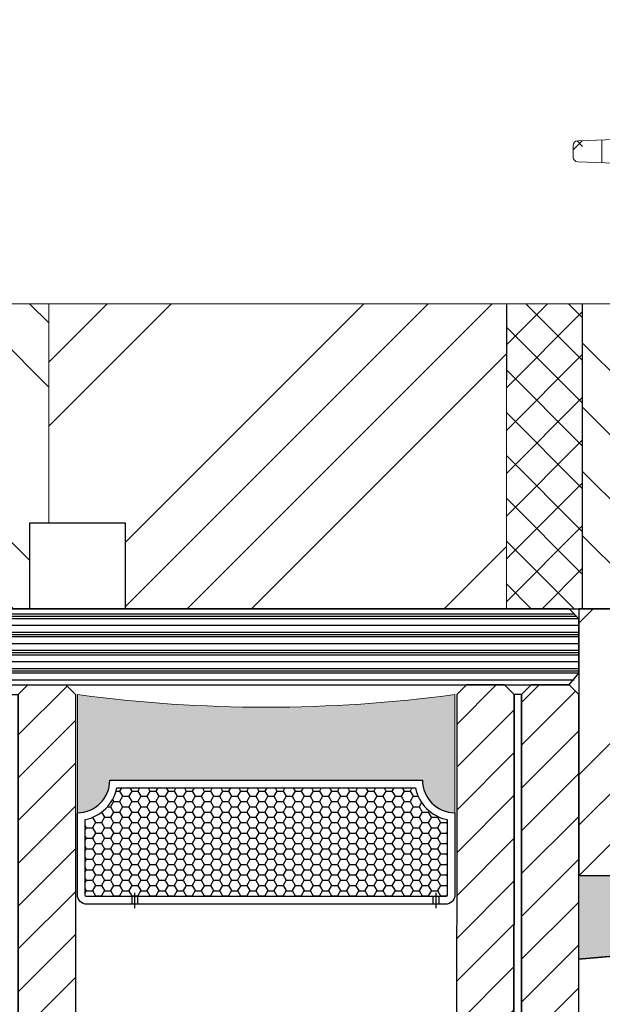
# Model space of a CAD drawing. Units: millimetres. Extents: x -2641 to 54268, y 8799 to 33667.
# Drawn here: x -2553 to -2523, y 9834 to 9886 of the extents above; entities that cross this region are included whole.
import ezdxf

# ---------------------------------------------------------------- set-up
doc = ezdxf.new("R2010")
doc.units = ezdxf.units.MM
for name, color, linetype, lineweight in [('0 kreskowanie', 8, 'Continuous', 9), ('05', 7, 'Continuous', 25), ('05 section lines', 8, 'Continuous', 20), ('8', 8, 'Continuous', 25), ('BUTYL', 253, 'Continuous', 18), ('Hatching', 40, 'Continuous', 25), ('PODKŁADKA DYSTANSOWA', 8, 'Continuous', 25), ('W_USZCZELKI_WYP', 32, 'Continuous', 25)]:
    doc.layers.add(name, color=color, linetype=linetype, lineweight=lineweight)
for name, color, linetype in [('1', 7, 'Continuous'), ('GLASS', 150, 'Continuous'), ('SPACER', 1, 'Continuous')]:
    doc.layers.add(name, color=color, linetype=linetype)

# ---------------------------------------------------------------- blocks, each defined once
blk = doc.blocks.new('nawiewnik xr16')
at = {"layer": '1', "lineweight": 9}
h = blk.add_hatch(dxfattribs=at)
h.set_pattern_fill('ANSI31', color=256, scale=25.4, style=0)
h.set_pattern_definition([(45, (-489.9292298846553, 1191.154139331271), (-2.245064030267288, 2.245064030267288), [])])
edge = h.paths.add_edge_path()
edge.add_ellipse((-8.33689596483012, 1551.814383814998), major_axis=(0.008726203218652083, -0.4999238475781954), ratio=1, start_angle=0, end_angle=88.99999999999888)
edge.add_line((-7.83689596483012, 1551.814383814998), (-7.83689596483012, 1551.942046032457))
edge.add_ellipse((-8.33689596483012, 1551.942046032457), major_axis=(0.4999999999999993, -2.904803423965628e-16), ratio=1, start_angle=1.481048487041147e-15, end_angle=88.99999999999987)
edge.add_line((-8.328169761611463, 1552.441969880035), (-11.83689596483012, 1552.503214923727))
edge.add_line((-11.83689596483012, 1552.503214923727), (-11.83689596483012, 1560.657885851811))
edge.add_line((-11.83689596483012, 1560.657885851811), (-11.83689596483012, 1562.153214923728))
edge.add_line((-11.83689596483012, 1562.153214923728), (-14.60871147287676, 1562.104832704066))
edge.add_ellipse((-14.58689596483012, 1560.85502308512), major_axis=(-0.02181550804660133, 1.249809618945489), ratio=1, start_angle=1.017777498068325e-13, end_angle=89.00000000000105)
edge.add_line((-15.83689596483012, 1560.85502308512), (-15.83689596483012, 1560.854801685568))
edge.add_ellipse((-14.58689596483012, 1560.854801685569), major_axis=(-1.25000000000002, -2.557526650671795e-13), ratio=1, start_angle=0, end_angle=24.98794691064465)
edge.add_ellipse((-33.84782507292724, 1551.878214923727), major_axis=(18.12793326867804, 8.448552266889166), ratio=1, start_angle=309.87338817756444, end_angle=360, ccw=False)
edge.add_ellipse((-14.83689596483012, 1542.957196234872), major_axis=(-0.9052823384807763, 0.4248104137550808), ratio=1, start_angle=0, end_angle=25.13866381296809)
edge.add_line((-15.83689596483012, 1542.957196234872), (-15.83689596483012, 1542.901811033064))
edge.add_ellipse((-14.58689596483012, 1542.901811033064), major_axis=(-1.249999999999998, 4.622799763086306e-14), ratio=1, start_angle=0, end_angle=89.00000000000311)
edge.add_line((-14.60871147287665, 1541.652001414119), (-11.83689596483001, 1541.603619194457))
edge.add_line((-11.83689596483012, 1541.603619194457), (-11.83689596483012, 1543.098543995644))
edge.add_line((-11.83689596483012, 1543.098543995644), (-11.83689596483012, 1551.253214923727))
edge.add_line((-11.83689596483012, 1551.253214923727), (-8.328169761611463, 1551.31445996742))
h = blk.add_hatch(dxfattribs=at)
h.set_pattern_fill('ANSI31', color=256, scale=25.4, angle=-90, style=0)
h.set_pattern_definition([(315, (-489.9292298846553, 1191.154139331271), (2.245064030267288, 2.245064030267288), [])])
edge = h.paths.add_edge_path()
edge.add_ellipse((-11.33689596483103, 1560.657885851811), major_axis=(-0.5000000000000002, -1.126277800760898e-14), ratio=1, start_angle=0, end_angle=87.9999999999987)
edge.add_line((-11.35434571318231, 1560.158190438301), (-3.336895964831029, 1559.878214923727))
edge.add_line((-3.336895964831029, 1559.878214923727), (-0.3194462164797471, 1559.983586590843))
edge.add_ellipse((-0.3368959648310295, 1560.483282004352), major_axis=(0.01744974835129937, -0.4996954135095467), ratio=1, start_angle=4.900042056129725e-13, end_angle=87.99999999999352)
edge.add_line((0.1631040351689705, 1560.483282004352), (0.1631040351689705, 1562.378214923797))
edge.add_line((0.1631040351689705, 1562.378214923797), (-11.83689596483103, 1562.168754144589))
edge.add_line((-11.83689596483103, 1562.168754144589), (-11.83689596483103, 1562.153214923728))
edge.add_line((-11.83689596483103, 1562.153214923728), (-11.83689596483103, 1560.657885851811))
edge = h.paths.add_edge_path()
edge.add_ellipse((-11.33689596483103, 1543.098543995644), major_axis=(-0.01744974835124995, 0.4996954135095477), ratio=1, start_angle=4.522351187705939e-14, end_angle=87.99999999999866)
edge.add_line((-11.83689596483103, 1543.098543995644), (-11.83689596483103, 1541.603619194457))
edge.add_line((-11.83689596483103, 1541.603619194457), (-11.83689596483103, 1541.587675702866))
edge.add_line((-11.83689596483103, 1541.587675702866), (0.1631040351689705, 1541.378214924517))
edge.add_line((0.1631040351689705, 1541.378214924517), (0.1631040351689705, 1543.273147843103))
edge.add_ellipse((-0.3368959648310295, 1543.273147843103), major_axis=(0.5000000000000004, -7.611013411018685e-15), ratio=1, start_angle=0, end_angle=87.99999999999528)
edge.add_line((-0.3194462164797471, 1543.772843256612), (-3.336895964831029, 1543.878214923727))
edge.add_line((-3.336895964831029, 1543.878214923727), (-11.3543457131822, 1543.598239409154))
for p, q in [((-11.83689644166819, 1562.168754188406), (-14.85434820482126, 1562.116083948004)), ((-11.83689596483012, 1562.153214923728), (-14.60871147287665, 1562.104832704066)), ((0.1631040351689705, 1562.378214923797), (-11.83689596483103, 1562.168754144589)), ((-11.83689596483103, 1562.168754144589), (-11.83689596483103, 1560.657885851811)), ((-11.83689596483012, 1552.503214923727), (-11.83689596483012, 1562.153214923728)), ((0.1631040351689705, 1560.483282004352), (0.1631040351689705, 1562.378214923797)), ((-15.83689596483103, 1561.11623662176), (-15.83689596483103, 1560.878895169708)), ((-15.83689596483103, 1560.878895169708), (-15.83689596483103, 1560.85502308512)), ((-15.83689596483012, 1560.85502308512), (-15.83689596483012, 1560.854801685568)), ((-15.83689596483103, 1560.854801685568), (-15.83689596483103, 1542.957196234872)), ((0.1631040351689705, 1552.501894905644), (0.1631040351689705, 1560.483282004352)), ((-11.35434571318231, 1560.158190438301), (-3.336895964831029, 1559.878214923727)), ((-6.336895964831029, 1559.982977232203), (-6.336895964831029, 1557.074367346435)), ((-3.336895964831029, 1559.878214923727), (-0.3194462164797471, 1559.983586590843)), ((-0.3368959648310295, 1557.066172696709), (-0.3368959648310295, 1559.974782582478)), ((-6.086895964831029, 1556.857860995488), (-6.086895964831029, 1556.087263565037)), ((-0.5868959648310295, 1556.857860995489), (-0.5868959648310295, 1547.02356389987)), ((-6.586705583775057, 1556.395919226766), (-11.83689596482944, 1556.487561640753)), ((-6.586705583775057, 1556.366786921989), (-6.586705583775057, 1556.395919226766)), ((-5.336895964829438, 1555.62410371872), (-6.586705583775057, 1556.395919226766)), ((-6.586705583775057, 1556.366786921989), (-6.586705583775284, 1555.148093487937)), ((-5.336895964829438, 1555.62410371872), (-5.336895964829438, 1555.6007244097)), ((-5.336895964829665, 1554.382030975648), (-5.336895964829438, 1555.6007244097)), ((-5.336895964829438, 1555.132682447781), (-4.560792827052666, 1555.570543524663)), ((-4.836895964831029, 1555.476822159003), (-4.836895964831029, 1555.476797012542)), ((-6.586705583775284, 1547.360510620689), (-6.586705583775284, 1555.148093487937)), ((-4.634684873673706, 1553.741725074608), (-2.571392425883488, 1554.905791287757)), ((-0.7073857467649134, 1555.124279412141), (-0.6714456615987103, 1554.877782652218)), ((-0.6714456615987103, 1554.877782652218), (-0.5995654912658495, 1554.384789132371)), ((-5.336895964829665, 1554.382030975648), (-5.336895964829665, 1548.132326128735)), ((-1.050184244486701, 1554.216240819303), (-2.793755816732784, 1553.232554387583)), ((-0.5995654912658495, 1554.384789132371), (-0.6714456615987103, 1554.344235851169)), ((0.1631040351689705, 1553.878214923728), (0.6631040351689705, 1553.878214923728)), ((0.6631040351689705, 1553.628214923728), (0.6631040351689705, 1553.878214923728)), ((-4.304948553426613, 1552.781601764534), (-2.846093012015473, 1553.210439965129)), ((0.6631040351689705, 1553.628214923728), (0.6631040351689705, 1552.484434520898)), ((-5.309359998211704, 1551.705037770601), (-3.554729351985344, 1552.694963499402)), ((-4.495062282908549, 1552.754265609854), (-4.343973750882498, 1552.773443650331)), ((-8.328169761611463, 1552.441969880035), (-11.83689596483012, 1552.503214923727)), ((-0.5868959648310295, 1552.528085482763), (2.421828909344612, 1552.423018494967)), ((2.663104035168971, 1552.173170788213), (2.663104035168971, 1551.575064409517)), ((-7.83689596483012, 1551.814383814998), (-7.83689596483012, 1551.942046032457)), ((-11.83689596483012, 1551.253214923727), (-8.328169761611463, 1551.31445996742)), ((-11.83689596483012, 1541.603619194457), (-11.83689596483012, 1551.253214923727)), ((-0.5868959648310295, 1551.220149714967), (2.421828909344612, 1551.325216702763)), ((0.1631040351689705, 1543.273147843103), (0.1631040351689705, 1551.246340292086)), ((0.6631040351689705, 1551.263800676832), (0.6631040351689705, 1550.128214923728)), ((0.6631040351689705, 1549.878214923727), (0.6631040351689705, 1550.128214923728)), ((0.1631040351689705, 1549.878214923728), (0.6631040351689705, 1549.878214923728)), ((-5.336895964829665, 1548.132326128735), (-6.586705583775284, 1547.360510620689)), ((-6.086895964831029, 1547.669166282418), (-6.086895964831029, 1547.031758549596)), ((-6.586705583775284, 1547.360510620689), (-11.83689596482967, 1547.268868206702)), ((-6.336895964831029, 1543.773452615252), (-6.336895964831029, 1546.682062501021)), ((-0.3368959648310295, 1546.673867851296), (-0.3368959648310295, 1543.765257965527)), ((-3.336895964831029, 1543.878214923727), (-11.35434571318231, 1543.598239409154)), ((-0.3194462164797471, 1543.772843256612), (-3.336895964831029, 1543.878214923727)), ((-15.83689596483012, 1542.957196234872), (-15.83689596483012, 1542.901811033064)), ((-15.83689596483103, 1542.901811033064), (-15.83689596483103, 1542.877534677747)), ((-15.83689596483103, 1542.877534677747), (-15.83689596483103, 1542.640193225695)), ((-11.83689596483103, 1543.098543995644), (-11.83689596483103, 1541.587675702866)), ((0.1631040351689705, 1541.378214924517), (0.1631040351689705, 1543.273147843103)), ((-14.85434820482126, 1541.640345899451), (-11.83689644166819, 1541.587675659049)), ((-14.60871147287665, 1541.652001414119), (-11.83689596483012, 1541.603619194457)), ((-11.83689596483103, 1541.587675702866), (0.1631040351689705, 1541.378214924517))]:
    blk.add_line(p, q, dxfattribs=at)
at = {"layer": '1', "lineweight": 9, "flags": 128}
for points in [[(-15.25951435396067, 1562.022543994772), (-15.30785014459482, 1561.99840053736), (-15.3539245350062, 1561.972218601096), (-15.3977363331019, 1561.944178192007), (-15.43928553888193, 1561.914452163565), (-15.4785697681605, 1561.883220521796), (-15.51559021303049, 1561.850659696448), (-15.55034448930613, 1561.816944925177), (-15.58286239930979, 1561.78224786936), (-15.61319997140757, 1561.74666210829), (-15.64141084977976, 1561.710259763586), (-15.66754987069956, 1561.67311295687), (-15.69166948625437, 1561.635292617667), (-15.71382453271738, 1561.596871463644), (-15.734067462176, 1561.55792042433), (-15.75243522950998, 1561.518504468787), (-15.76894452401987, 1561.478674260962), (-15.78361441919199, 1561.438479272711), (-15.79646279641977, 1561.397968379843), (-15.80750634500376, 1561.357191650259), (-15.81676413843027, 1561.316197363722), (-15.82425405809275, 1561.275034992087), (-15.82999279329172, 1561.233754007208), (-15.83399822542063, 1561.192403880942), (-15.83629062005869, 1561.151033489096)], [(-14.85434820482126, 1562.116083948004), (-14.87169196435801, 1562.115629760611), (-14.88904287645212, 1562.114871589529), (-14.90639498063913, 1562.113810626852), (-14.92374231645456, 1562.11244687258), (-14.94107653924814, 1562.110780326712), (-14.95839288064829, 1562.108812181342), (-14.97568299600474, 1562.106542436469), (-14.9929421169459, 1562.1039699), (-15.0101630909144, 1562.101098148215), (-15.02733876535288, 1562.097924796927), (-15.04446317979685, 1562.094451038229), (-15.06152918168894, 1562.090676872122), (-15.07853081056467, 1562.086603490698), (-15.09546210595957, 1562.082229701865), (-15.11231472322336, 1562.077560273993), (-15.12908508607737, 1562.07259401499), (-15.14576604196421, 1562.067336885321), (-15.16235043832651, 1562.061788884985), (-15.17883469888559, 1562.055953590262), (-15.19520928689829, 1562.049833385336), (-15.21147181817881, 1562.043429462302), (-15.22761394807688, 1562.036745397437), (-15.24362971612803, 1562.029782382834), (-15.25951435396067, 1562.022543994772)], [(-15.83629062005869, 1561.151033489096), (-15.83633949586741, 1561.149584500182), (-15.83638717958323, 1561.148134915221), (-15.83643247911326, 1561.146685926306), (-15.83647539445749, 1561.145236341345), (-15.83651592561594, 1561.143786756384), (-15.83655526468149, 1561.142337171423), (-15.83659221956125, 1561.140887586462), (-15.83662679025522, 1561.139437405455), (-15.8366589767634, 1561.137987820494), (-15.83668997117869, 1561.136538235533), (-15.83671858140818, 1561.135088054526), (-15.83674480745188, 1561.133638469565), (-15.83676864930979, 1561.132188288557), (-15.8367912990748, 1561.13073810755), (-15.83681037256113, 1561.129288522589), (-15.83682825395456, 1561.127838341582), (-15.8368449432551, 1561.126388160574), (-15.83685805627695, 1561.124937979567), (-15.83686997720591, 1561.12348779856), (-15.83687951394907, 1561.122037617552), (-15.83688666650644, 1561.120587436545), (-15.83689143487803, 1561.119137255537), (-15.83689501115671, 1561.11768707453), (-15.83689620324961, 1561.116236893523)], [(-0.5868959839770298, 1556.857860872477), (-0.6023701028539392, 1557.014111968972), (-0.6475593551085979, 1557.166789316743), (-0.7206035504423483, 1557.313031475668), (-0.8192334543732898, 1557.450989571535), (-0.9413844559381062, 1557.580189446564), (-1.085205805811057, 1557.700200323131), (-1.249047767248186, 1557.810684607327), (-1.431366317481235, 1557.911279099232), (-1.630533590424903, 1558.001547305047), (-1.844900657746194, 1558.081034525706), (-2.072575631315459, 1558.149254928939), (-2.311514003295798, 1558.205780043789), (-2.559664211099317, 1558.25018330478), (-2.81482946681129, 1558.282117015446), (-3.074682644313299, 1558.30139750767), (-3.336895928241148, 1558.307861164912), (-3.599109409642807, 1558.301397584184), (-3.858962696084774, 1558.28211751711), (-4.114127867507278, 1558.250183728444), (-4.362277875603041, 1558.205779989416), (-4.601217892816777, 1558.149255462235), (-4.828893330631246, 1558.081035546446), (-5.043257212045347, 1558.001547837785), (-5.24242444874406, 1557.911279078366), (-5.424744861316441, 1557.810684019399), (-5.588586338816441, 1557.700199917486), (-5.732424329429961, 1557.580172823705), (-5.854590657792215, 1557.450953750395), (-5.953203962631989, 1557.313013329872), (-6.026266398607078, 1557.166854376834), (-6.07144251437856, 1557.014151198028), (-6.086895945685029, 1556.857860912024)], [(-4.560763833604625, 1555.570491390034), (-4.540591400741988, 1555.581657216783), (-4.520250482030434, 1555.592493217138), (-4.499745469194551, 1555.602997504978), (-4.479080497855449, 1555.613167765475), (-4.458259776966798, 1555.623001570134), (-4.437287734360353, 1555.632496770154), (-4.416168541764847, 1555.641651046125), (-4.394906445357748, 1555.650462118566), (-4.373505689083714, 1555.658927658898), (-4.351970519119988, 1555.667045129545), (-4.330305253859052, 1555.674812499956), (-4.308514156415214, 1555.682227592857), (-4.286601398518116, 1555.689287830742), (-4.264572356843274, 1555.695993618493), (-4.242432699159536, 1555.70234408295), (-4.220187965743008, 1555.708337955298), (-4.197843898810362, 1555.713973628021), (-4.175405965306282, 1555.719250204064), (-4.152879861196681, 1555.724165928043), (-4.130271191061894, 1555.728719934817), (-4.107585573023272, 1555.732910325141), (-4.084828607148012, 1555.736736234448), (-4.062005904786957, 1555.740196280545), (-4.039123009677525, 1555.743288677988)], [(-1.195656202122137, 1555.221531776003), (-1.172835726322802, 1555.227526330234), (-1.149928738824912, 1555.232652325879), (-1.12698508391216, 1555.23693238341), (-1.104055564113906, 1555.240388935741), (-1.08119090862877, 1555.243044787547), (-1.058441323931703, 1555.244922667065), (-1.035857539221325, 1555.246045378969), (-1.013490013167967, 1555.246435542612), (-0.9913889705799477, 1555.246115922339), (-0.9696054111832666, 1555.245108991954), (-0.9481892525930391, 1555.243437774454), (-0.9271915128677222, 1555.241124779754), (-0.9066626873432426, 1555.238192957518), (-0.8866529549966629, 1555.234664465628), (-0.8672038146551415, 1555.230576917867), (-0.8483328390905456, 1555.225984777868), (-0.8300603479520134, 1555.220928948585), (-0.81240551461363, 1555.215449723397), (-0.7953880810030398, 1555.209587820491), (-0.7790280779088619, 1555.203383663293), (-0.7633452426762517, 1555.196877186675), (-0.7483587440954409, 1555.190109449278), (-0.7340889018153405, 1555.183120837863), (-0.7205548754602944, 1555.175951360632)], [(-2.571392444913528, 1554.905791260354), (-2.569483022045034, 1554.906808851374), (-2.5673011429474, 1554.907859687898), (-2.564844484633369, 1554.908943369679), (-2.562110616350566, 1554.910059328924), (-2.559097432873415, 1554.911207420532), (-2.555802684545853, 1554.912387001544), (-2.552223867284539, 1554.913597746879), (-2.548361603467157, 1554.914838242296), (-2.544223483846991, 1554.916105430565), (-2.539810151837656, 1554.917398142166), (-2.535122464148827, 1554.918715751678), (-2.530160699769368, 1554.920057061767), (-2.524925607644747, 1554.921421666606), (-2.519417611193859, 1554.922808608625), (-2.513645072090895, 1554.924214988525), (-2.50763381502, 1554.925634547071), (-2.501390726093206, 1554.927065300451), (-2.494920953794718, 1554.928506289988), (-2.488229573277323, 1554.92995602543), (-2.481322202981147, 1554.931413436271), (-2.474203881393606, 1554.93287708909), (-2.466879938094763, 1554.934345950046), (-2.459355556001384, 1554.935818567386), (-2.451636028027934, 1554.937293835055)], [(-0.67144560382647, 1554.61100916974), (-0.6803947657133733, 1554.594650345833), (-0.6899092786095764, 1554.578042974089), (-0.6999932875676507, 1554.561218931362), (-0.710651519943923, 1554.544209772105), (-0.7218878284934647, 1554.527047403065), (-0.7337066517120832, 1554.509763415362), (-0.7461124280958131, 1554.492389400115), (-0.7591095846831024, 1554.474957313017), (-0.772701984540646, 1554.457498823033), (-0.78689435731647, 1554.440045489129), (-0.801690547744812, 1554.422629331305), (-0.8170952854736981, 1554.405281779477), (-0.8331127224305703, 1554.388034853089), (-0.8497470013760733, 1554.370920037337), (-0.8670024806001777, 1554.353968636319), (-0.8848531859350999, 1554.337178176229), (-0.9032900089946736, 1554.320583369917), (-0.9223254669057326, 1554.304250024367), (-0.9419711368828132, 1554.28824442832), (-0.9622398065808113, 1554.272632574079), (-0.9831439564611912, 1554.257480583557), (-1.004695218736771, 1554.242854595722), (-1.026906362729534, 1554.228820566771), (-1.049789272847448, 1554.215444655839)], [(-4.634684920589081, 1553.74172508236), (-4.6376965912971, 1553.739370881073), (-4.640176591287428, 1553.736005229465), (-4.642119555841902, 1553.731627477156), (-4.643519686951578, 1553.726236512578), (-4.64437191322375, 1553.719832779266), (-4.64467561980112, 1553.712466442877), (-4.644452133347187, 1553.704271502701), (-4.643727271141671, 1553.695283896421), (-4.642525997280273, 1553.68553480439), (-4.640874151371492, 1553.675056525736), (-4.638796841941513, 1553.663879706288), (-4.63631961527247, 1553.652036325549), (-4.633467435459835, 1553.639557305775), (-4.630266142112788, 1553.626474946097), (-4.626740843756608, 1553.612820150437), (-4.622916942243847, 1553.59862440044), (-4.618819690530728, 1553.583918839794), (-4.614485633922897, 1553.568775066702), (-4.609987112559821, 1553.553406819804), (-4.60535080877483, 1553.537879929316), (-4.600597181006407, 1553.522238781052), (-4.595747563204469, 1553.506528879598), (-4.590822269377242, 1553.490794629098), (-4.585841757962527, 1553.475080157268)], [(-2.985792389737327, 1553.169327982233), (-3.00511033885212, 1553.147044789618), (-3.024790221113136, 1553.124921273587), (-3.044835556081154, 1553.102958051704), (-3.065249423327288, 1553.081155036265), (-3.086040259737985, 1553.059521321502), (-3.107210913725368, 1553.038067884283), (-3.128762065016446, 1553.016804669158), (-3.150694245558299, 1552.995741339525), (-3.173008062862692, 1552.974887945887), (-3.195703758900009, 1552.95425335721), (-3.218781717837857, 1552.933847117058), (-3.242243847059882, 1552.913681885464), (-3.266091835071421, 1552.893770010504), (-3.290327733685928, 1552.874124166141), (-3.314953159193493, 1552.854756677355), (-3.339970092309187, 1552.835680380873), (-3.365380438183848, 1552.816907597271), (-3.39118588755494, 1552.798451110866), (-3.417388418905176, 1552.780323322144), (-3.443989792954682, 1552.762536570014), (-3.470996322208094, 1552.745103116666), (-3.498436261395483, 1552.728027094814), (-3.526344535096342, 1552.711308019521), (-3.554741384397886, 1552.694964059382)], [(-4.513948371515681, 1552.9820450408), (-4.514244443478248, 1552.966658297987), (-4.514510611685438, 1552.951405246227), (-4.514742321356636, 1552.936322271826), (-4.514934291094079, 1552.921445238367), (-4.515081379465329, 1552.906808602428), (-4.515178787486121, 1552.892460867047), (-4.515221361620689, 1552.878612729015), (-4.515196871370364, 1552.865348253777), (-4.515091120856169, 1552.852690613858), (-4.51489079417891, 1552.840664714945), (-4.51458169992523, 1552.829294860142), (-4.514150224404176, 1552.818604504933), (-4.513582469528529, 1552.808618272047), (-4.512864532746363, 1552.799359911729), (-4.51198294926192, 1552.790853733613), (-4.510923234336161, 1552.783123463083), (-4.509672365395573, 1552.77619432545), (-4.508216176294155, 1552.770116311701), (-4.5065492648271, 1552.765005285552), (-4.504670703304129, 1552.760874918779), (-4.502581983622832, 1552.757731849736), (-4.500282557794463, 1552.755580257794), (-4.497773037738426, 1552.754425048148), (-4.495054193201241, 1552.754273467005)], [(-15.83683659860483, 1542.889673559058), (-15.83684136697642, 1542.889166919577), (-15.836846135348, 1542.888660280096), (-15.83685090371958, 1542.888154236662), (-15.83685447999827, 1542.887648193228), (-15.83685924836985, 1542.887141553748), (-15.83686282464853, 1542.886635510313), (-15.83686640092722, 1542.886129466879), (-15.83686997720591, 1542.885623423445), (-15.8368723613917, 1542.885117380011), (-15.83687593767038, 1542.884611336577), (-15.83687832185618, 1542.884105889189), (-15.83688070604197, 1542.883599845755), (-15.83688309022776, 1542.883094398367), (-15.83688547441355, 1542.882588354933), (-15.83688785859934, 1542.882082907546), (-15.83688905069224, 1542.881577460158), (-15.83689143487803, 1542.881071416724), (-15.83689262697092, 1542.880565969336), (-15.83689381906382, 1542.880061117995), (-15.83689381906382, 1542.879555670607), (-15.83689501115671, 1542.879050223219), (-15.83689501115671, 1542.878544775832), (-15.83689620324961, 1542.87803992449), (-15.83689620324961, 1542.877534477103)], [(-15.83689620324961, 1542.640192953932), (-15.83689620324961, 1542.639522997725), (-15.83689501115671, 1542.638853041518), (-15.83689381906382, 1542.63818308531), (-15.83689262697092, 1542.637513129103), (-15.83689024278513, 1542.636843172896), (-15.83688785859934, 1542.636173216689), (-15.83688547441355, 1542.635503260481), (-15.83688189813486, 1542.634833304274), (-15.83687832185618, 1542.634163348067), (-15.83687355348459, 1542.633493391859), (-15.83686878511301, 1542.632823435652), (-15.83686401674143, 1542.632153479445), (-15.83685805627695, 1542.631483523238), (-15.83685209581247, 1542.63081356703), (-15.8368449432551, 1542.63014420687), (-15.83683898279062, 1542.629474250662), (-15.83683063814036, 1542.628804294455), (-15.83682348558298, 1542.628134338248), (-15.83681514093271, 1542.627464978087), (-15.83680679628245, 1542.62679502188), (-15.83679725953928, 1542.626125065672), (-15.83678772279612, 1542.625455705512), (-15.83677699396006, 1542.624785749304), (-15.836766265124, 1542.624116389143)], [(-15.836766265124, 1542.624116389143), (-15.8353321773707, 1542.583858219969), (-15.83230426141611, 1542.543667404044), (-15.82765629121653, 1542.50356182276), (-15.82135846444956, 1542.463558761465), (-15.8133857471644, 1542.42367490946), (-15.80370714494578, 1542.383928744185), (-15.79229643174997, 1542.344336954939), (-15.77912499734751, 1542.304916827071), (-15.76416542360178, 1542.265686241972), (-15.7473891002833, 1542.226662484991), (-15.72876264879099, 1542.187864629614), (-15.70820143052927, 1542.149335591185), (-15.68559338876597, 1542.111132590163), (-15.6608240825831, 1542.073311058867), (-15.63378145524851, 1542.03592762171), (-15.60435345003, 1541.999038903105), (-15.57242681810251, 1541.962701527464), (-15.53786446878306, 1541.926983444083), (-15.50040533372751, 1541.8919955176), (-15.4597537738978, 1541.857849208701), (-15.41561534234873, 1541.82466134249), (-15.36770512887827, 1541.79267629801), (-15.31575848886362, 1541.762285081732), (-15.25951435396067, 1541.733885852683)], [(-15.25951435396067, 1541.733885852683), (-15.24437358209482, 1541.726980058539), (-15.22905042001597, 1541.720301954138), (-15.21354725190989, 1541.713855115759), (-15.19786884614817, 1541.707644311774), (-15.18201997110239, 1541.70167311846), (-15.16600539514414, 1541.695948688376), (-15.14982988664499, 1541.690473405707), (-15.13349582979075, 1541.68525442301), (-15.11700918504587, 1541.680295316565), (-15.10037352868906, 1541.675600854742), (-15.08359482118479, 1541.671174613821), (-15.06667544671885, 1541.667023746359), (-15.04962136575571, 1541.663151828635), (-15.03243615457407, 1541.659563629019), (-15.01512458154551, 1541.656263915884), (-14.99769022294871, 1541.653258649695), (-14.98013903924814, 1541.650550214636), (-14.96247341462961, 1541.648145763266), (-14.94469930955759, 1541.64604767977), (-14.92682030031077, 1541.644263116705), (-14.90884234735361, 1541.642795650351), (-14.89076783487192, 1541.641651241171), (-14.87260153123728, 1541.640832273352), (-14.85434820482126, 1541.640345899451)]]:
    blk.add_lwpolyline(points, dxfattribs=at)
at = {"layer": '1', "lineweight": 9}
for centre, radius, start, end in [((-14.58689596483012, 1560.85502308512), 1.249999999999997, 91.00000000000178, 180), ((-14.58689596483012, 1560.854801685569), 1.250000000000018, 180, 204.9879469106601), ((-11.33689596483103, 1560.657885851811), 0.5000000000000002, 180, 267.9999999999964), ((-0.3368959648310295, 1560.483282004352), 0.5000000000000006, 272.0000000000036, 0), ((-33.84782507292724, 1551.878214923727), 20.00000000000001, 334.8613361870333, 24.98794800946777), ((-2.91659873541451, 1553.450291883963), 0.2500000000000001, 286.3809744895868, 299.4307777079082), ((-4.37545427682565, 1553.021453683367), 0.2500000000000001, 277.2340092174575, 286.3809744895868), ((-8.33689596483012, 1551.942046032457), 0.4999999999999983, 0, 88.99999999999824), ((2.413104035168971, 1552.173170788213), 0.2500000000000017, 0, 88.00000000000938), ((-8.33689596483012, 1551.814383814998), 0.4999999999999988, 271.0000000000018, 0), ((-8.053901794875657, 1551.878214923727), 2.75, 351.1156621997968, 1.621694954849357), ((2.413104035168971, 1551.575064409517), 0.2499999999999969, 271.9999999999906, 0), ((-14.83689596483012, 1542.957196234872), 0.9999999999999909, 154.8613361870274, 180), ((-11.33689596483103, 1543.098543995644), 0.4999999999999998, 92.00000000000365, 180), ((-0.3368959648310295, 1543.273147843103), 0.5000000000000004, 0, 87.99999999999635), ((-14.58689596483012, 1542.901811033064), 1.249999999999996, 180, 268.9999999999982)]:
    blk.add_arc(centre, radius, start, end, dxfattribs=at)
for centre, major_axis, ratio, start_param, end_param in [((-14.59757459846244, 1560.878064259865), (0.09796300289822278, -1.240999728607792), 0.9955227995831735, 4.633297310846978, 4.642885949942904), ((-3.336895964831029, 1557.074367346435), (3, 9.63286568144464e-16), 0.2916666666666664, 2.473874516052143, 3.552730515912126), ((-3.336895964831029, 1557.066172696709), (-3, -1.523795721080879e-15), 0.291666666666666, 2.730454791267445, 3.802956798303244), ((-3.336895964831029, 1555.072997264066), (-2.74965709687041, -0.4263417230262856), 0.1018581289878634, 1.88275331112776, 2.447487992018386), ((-0.9496994106953309, 1555.093521940396), (-0.1228429186818393, 0.2177374963797822), 0.9733593471679001, 4.334336251889507, 4.548442871281095), ((-5.982864129719729, 1553.046650841829), (-0.7367718964054425, 1.305918728141962), 0.9733593471679142, 4.166822646106958, 4.501849857671601), ((-7.992459285291744, 1551.514911514246), (2.686167561867148, 0.4542893676642258), 0.1859118199676458, 6.09744790498784, 6.40605995302506), ((-3.336895964831029, 1546.673867851296), (3.000000000000001, 1.523795721080878e-15), 0.291666666666666, 1.570796326794897, 3.141592653589791), ((-3.336895964831029, 1546.673867851296), (3.000000000000001, 1.523795721080878e-15), 0.291666666666666, 0, 1.570796326794897), ((-15.15385966113652, 1541.960462385417), (-0.1056545654351765, -0.2265769467591741), 0.6155474681508454, 5.272227767852673, 6.2831853071797)]:
    blk.add_ellipse(centre, major_axis=major_axis, ratio=ratio, start_param=start_param, end_param=end_param, dxfattribs=at)
blk.add_ellipse((-8.586895964829665, 1555.792093418349), major_axis=(1.749995983308937, -0.03077554952600501), ratio=0.1218322238199459, dxfattribs=at)
blk = doc.blocks.new('A$Cfc0467b0')
at = {"layer": '0 kreskowanie'}
blk.add_line((50.99999999999818, 0.5910169799690266), (50.99999999999818, -0.5969538622321124), dxfattribs=at)
at = {"layer": '05', "color": 251, "lineweight": 20, "true_color": 0x636466}
blk.add_line((0, -8.000000000015461), (52, -8.000000000015461), dxfattribs=at)
at = {"linetype": 'Continuous', "xscale": -1}
blk.add_blockref('nawiewnik xr16', (52.16310403516877, -1551.87821492381), dxfattribs=at)
blk = doc.blocks.new('A$C033D5A34')
h = blk.add_hatch()
h.set_pattern_fill('ANSI31', color=4, scale=0.5, style=0)
h.set_pattern_definition([(45, (0, 0), (-1.122532015133644, 1.122532015133644), [])])
h.paths.add_polyline_path([(3.007550231135771, 28.70179018611282), (0.00755052311274085, 28.70272608329652), (1.012379016172408e-07, 4.499999745248715), (0.5000001012360823, 3.999999745250534), (2.500000101239721, 3.999999745250534), (3.000000101229468, 4.499999745242101)])
h.paths.add_polyline_path([(6.407549900238483, 28.70072950263796), (3.407550192206358, 28.70166539982166), (3.400000101237538, 4.49999977227526), (3.900000101237538, 3.99999977227526), (5.900000101237538, 3.99999977227526), (6.400000101237538, 4.499999772277079)])
h.paths.add_polyline_path([(29.40755008021295, 28.70179018611271), (26.40755037218082, 28.70272608329651), (26.39999995031507, 4.49999977227708), (26.89999995031507, 3.999999772277079), (28.89999995031508, 3.999999772277079), (29.39999995031508, 4.499999772277076)])
h.paths.add_polyline_path([(32.80754974932476, 28.70072950263773), (29.80755004128353, 28.70166539982154), (29.79999995031471, 4.499999772277079), (29.79999995031471, 4.499999745250537), (30.29999995031471, 3.999999745250534), (32.29999995031471, 3.999999745250534), (32.79999995031471, 4.49999974525053)])
at = {"layer": 'BUTYL'}
blk.add_hatch(color=251, dxfattribs=at).paths.add_polyline_path([(26.30000007951026, 4.499999736619429), (26.30000007951026, 10.70000011580487, 0.4142135623729188), (24.60000007951044, 9.000000115804141), (8.2000000795108, 9.000000115804141, 0.4142135623731246), (6.500000079510983, 10.70000011580487), (6.500000079510073, 4.499999736619429, -0.06730383788580009)])
at = {"layer": 'SPACER'}
h = blk.add_hatch(dxfattribs=at)
h.set_pattern_fill('HONEY', color=254, scale=0.1, style=0)
h.set_pattern_definition([(180, (-266.0616779827803, -4515.333215843624), (-0.47625, 0.274963), [0.3174999999999999, -0.6349999999999999]), (60.00000000000003, (-266.0616779827803, -4515.333215843624), (0.4762499431007804, 0.2749630985523391), [0.3174999999999995, -0.634999999999999]), (120, (-266.0616779827803, -4515.333215843624), (-5.689921946938402e-08, 0.5499260985523389), [-0.6349999999999961, 0.3174999999999981])])
h.paths.add_polyline_path([(24.23844728842801, 9.400000124434882, -0.305916046878581), (25.90000010123754, 11.0615529372426), (25.90000010123754, 15.00003095198008, 0.4142135623742273), (25.80000010123717, 15.10003095198044), (7.000000101236992, 15.10003095198044, 0.4142135623742273), (6.900000101237538, 15.00003095197826), (6.900000101237538, 11.0615529372426, -0.3059160468786093), (8.56155291404616, 9.400000124434882)])
at = {"layer": 'BUTYL'}
blk.add_lwpolyline([(26.30000007951026, 10.70000011580487), (26.30000007951026, 4.499999736619429, 0.0673038378858001), (6.500000079510073, 4.499999736619429), (6.500000079510983, 10.70000011580487, -0.4142135623731244), (8.2000000795108, 9.000000115804141), (24.60000007951044, 9.000000115804141, -0.4142135623729187), (26.30000007951026, 10.70000011580487, 2.633514172750531)], format="xyb", dxfattribs=at)
at = {"layer": 'GLASS', "color": 7}
for p, q in [((0.007550523112740848, 28.70272608329651), (6.40754990023845, 28.70072950263796)), ((26.40755037218082, 28.70272608329651), (32.80754974932472, 28.70072950263773))]:
    blk.add_line(p, q, dxfattribs=at)
for points in [[(0.007550523112740848, 28.70272608329651), (1.012379016174236e-07, 4.499999745248715), (0.5000001012379016, 3.999999745248715), (2.500000101237902, 3.999999745248715), (3.000000101237902, 4.499999745250534), (3.007550523112741, 28.70272608329651)], [(3.007550523103646, 28.70272608329651), (3.000000101237902, 4.49999977227526), (3.400000101237538, 4.49999977227526), (3.407550523103282, 28.70272608329651)], [(3.407550523103282, 28.70272608329651), (3.400000101237538, 4.49999977227526), (3.900000101237538, 3.99999977227526), (5.900000101237538, 3.99999977227526), (6.400000101237538, 4.499999772277079), (6.407550523103282, 28.70272608329651)], [(29.40755037218082, 28.70272608329651), (29.39999995031508, 4.499999772277079), (28.89999995031508, 3.999999772277079), (26.89999995031508, 3.999999772277079), (26.39999995031508, 4.499999772277079), (26.40755037218082, 28.70272608329651)], [(29.80755037218046, 28.70272608329651), (29.79999995031471, 4.499999772277079), (29.39999995031417, 4.499999772277079), (29.40755037217991, 28.70272608329651)], [(32.80755037218955, 28.70272608329651), (32.79999995031471, 4.499999745250534), (32.29999995031471, 3.999999745250534), (30.29999995031471, 3.999999745250534), (29.79999995031471, 4.499999745250534), (29.80755037218955, 28.70272608329651)]]:
    blk.add_lwpolyline(points, dxfattribs=at)
at = {"layer": 'PODKŁADKA DYSTANSOWA'}
for p, q in [((0.5000001012360826, 3.999999745250534), (1.012360826280201e-07, 3.385557588831944)), ((0.2427454448154549, 3.742745088829906), (32.55725460673716, 3.742745088829906)), ((32.29999995031471, 3.999999745250534), (0.5000001012379016, 3.999999745250534)), ((32.79999995031471, 3.385557588831944), (32.29999995031471, 3.999999745250534)), ((1.012379016174236e-07, 3.385557588831944), (32.79999995031471, 3.385557588831944)), ((1.012360826280201e-07, 3.385557588831944), (1.012360826280201e-07, 0.5280575888318708)), ((1.012379016174236e-07, 3.266495088830197), (32.79999995031471, 3.266495088830197)), ((1.012379016174236e-07, 3.147432588828451), (32.79999995031471, 3.147432588828451)), ((32.79999995031471, 0.8852450888298335), (32.79999995031471, 3.385557588831944)), ((1.012379016174236e-07, 2.790245088830488), (32.79999995031471, 2.790245088830488)), ((1.012379016174236e-07, 2.433057588832526), (32.79999995031471, 2.433057588832526)), ((1.012379016174236e-07, 2.313995088830779), (32.79999995031471, 2.313995088830779)), ((1.012379016174236e-07, 2.194932588829033), (32.79999995031471, 2.194932588829033)), ((1.012379016174236e-07, 1.83774508883107), (32.79999995031471, 1.83774508883107)), ((1.012379016174236e-07, 1.480557588833108), (32.79999995031471, 1.480557588833108)), ((1.012379016174236e-07, 1.361495088831361), (32.79999995031471, 1.361495088831361)), ((1.012379016174236e-07, 1.242432588829615), (32.79999995031471, 1.242432588829615)), ((1.012379016174236e-07, 0.8852450888298335), (32.79999995031471, 0.8852450888298335)), ((1.012379016174236e-07, 0.5280575888318708), (32.59825503146863, 0.5280575888318708)), ((1.012360826280201e-07, 0.5280575888318708), (0.5000001012360826, -2.547494659665972e-07)), ((32.29999995031471, -2.547494659665972e-07), (32.79999995031471, 0.8852450888298335)), ((0.09100475765740157, 0.4089950888301246), (32.53100672518508, 0.4089950888301246)), ((0.2100672576582383, 0.2899325888283784), (32.46375841890335, 0.2899325888283784)), ((0.5000001012360826, -2.547494659665972e-07), (32.29999995031289, -2.547494659665972e-07)), ((32.29999995031562, -2.547485564718954e-07), (0.5000001012360826, -2.547494659665972e-07))]:
    blk.add_line(p, q, dxfattribs=at)
at = {"layer": 'SPACER', "color": 254}
for p, q in [((7.349877447806875, 15.10003095198044), (7.349877447806875, 15.50003095197826)), ((7.499877447806512, 14.90003095197972), (7.499877447806512, 15.70003095197899)), ((7.649877447807057, 15.10003095198044), (7.649877447807057, 15.50003095197826)), ((23.14987744780706, 15.10003095198044), (23.14987744780706, 15.50003095198008)), ((23.29987744780669, 14.90003095197972), (23.29987744780669, 15.70003095197899)), ((23.44987744780633, 15.10003095198044), (23.44987744780633, 15.50003095198008))]:
    blk.add_line(p, q, dxfattribs=at)
for points in [[(8.20000010123681, 9.000000124433427, 0.4142135623729384), (6.500000101236992, 10.70000012443415), (6.500000101236992, 15.00003095197826, -0.414213562373095), (7.000000101236992, 15.50003095197826), (25.80000010123717, 15.50003095198008, -0.414213562373095), (26.30000010123717, 15.00003095198008), (26.30000010123717, 10.70000012443415, 0.4142135623729384), (24.60000010123736, 9.000000124435246)], [(8.56155291404616, 9.400000124434882, 0.3059160468786093), (6.900000101237538, 11.0615529372426), (6.900000101237538, 15.00003095197826, -0.4142135623742273), (7.000000101236992, 15.10003095198044), (25.80000010123717, 15.10003095198044, -0.4142135623742273), (25.90000010123754, 15.00003095198008), (25.90000010123754, 11.0615529372426, 0.305916046878581), (24.23844728842801, 9.400000124434882)]]:
    blk.add_lwpolyline(points, format="xyb", close=True, dxfattribs=at)
blk = doc.blocks.new('A$C7ad297ee')
at = {"layer": 'Hatching'}
h = blk.add_hatch(dxfattribs=at)
h.set_pattern_fill('ANSI34', color=256, scale=15, style=0)
h.set_pattern_definition([(45, (1182.806493108304, -5825.210354962507), (-7.954951288348661, 7.954951288348661), []), (45, (1185.458143533305, -5825.210354962507), (-7.954951288348661, 7.954951288348661), []), (45, (1188.109793973304, -5825.210354962507), (-7.954951288348661, 7.954951288348661), []), (45, (1190.761444398305, -5825.210354962507), (-7.954951288348661, 7.954951288348661), [])])
edge = h.paths.add_edge_path()
edge.add_line((50.79980599999817, -8.499001070056693), (52.29980599999817, -8.499001070056693))
edge.add_arc((52.29980599999817, -7.999001070056693), 0.5, 270, 360)
edge.add_line((52.79980599999817, -7.999001070056693), (52.79980599999817, -2.999001070056693))
edge.add_arc((52.29980599999817, -2.999001070056693), 0.5, 0, 90)
edge.add_line((52.29980599999817, -2.499001070056693), (50.79980599999817, -2.499001070056693))
edge.add_line((50.79980599999817, -2.499001070056693), (50.79980599999817, -0.4990010700566927))
edge.add_arc((50.29980599999817, -0.4990010700566927), 0.5, 0, 90)
edge.add_line((50.29980599999817, 0.000998929943307303), (39.29775603443022, -1.818989403545856e-12))
edge.add_line((39.29775603443022, -1.818989403545856e-12), (35.79775603443386, -1.818989403545856e-12))
edge.add_line((35.79775603443386, -1.818989403545856e-12), (35.79775603443386, -14.00000000000182))
edge.add_line((35.79775603443386, -14.00000000000182), (38.79775603443386, -14.00000000000364))
edge.add_line((38.79775603443386, -14.00000000000364), (39.71550855234864, -17.67101007166093))
edge.add_arc((40.18535486274165, -17.49999999999815), 0.5000000000000351, 199.9999999999925, 269.9999999999202)
edge.add_line((40.18535486274095, -17.99999999999818), (44.8033351014119, -17.99900107005669))
edge.add_arc((44.8033351014119, -17.49900107005669), 0.5, 270, 360)
edge.add_line((45.3033351014119, -17.49900107005669), (45.30333510141372, -16.09718124943902))
edge.add_arc((42.79980599999816, -8.499001070056224), 8.00000000000001, 288.236566808923, 359.9999999999966)
at = {"layer": 'W_USZCZELKI_WYP'}
blk.add_hatch(color=256, dxfattribs=at).paths.add_polyline_path([(35.79795003443496, -13.99986500000341), (38.79795003443678, -13.99986500000341), (39.71570255235156, -17.67087507166252, 0.1539147210602462), (39.89876064456939, -17.90944102214235, 0.1337083746706779), (40.14805380354437, -17.99986285291925), (35.79795003443496, -18.373978928219)])
at = {"layer": '05'}
blk.add_lwpolyline([(50.79980599999817, -8.499001070056693), (52.29980599999817, -8.499001070056693, 0.414213562373095), (52.79980599999817, -7.999001070056693), (52.79980599999817, -2.999001070056693, 0.414213562373095), (52.29980599999817, -2.499001070056693), (50.79980599999817, -2.499001070056693), (50.79980599999817, -0.4990010700566927, 0.414213562373095), (50.29980599999817, 0.000998929943307303), (39.29775603443022, -1.818989403545856e-12), (35.79775603443386, -1.818989403545856e-12), (35.79775603443386, -14.00000000000182), (38.79775603443386, -14.00000000000364), (39.71550855234864, -17.67101007166093, 0.3152987888786362), (40.18535486274095, -17.99999999999818), (44.8033351014119, -17.99900107005669, 0.414213562373095), (45.3033351014119, -17.49900107005669), (45.30333510141372, -16.09718124943902, 0.323778886918563)], format="xyb", close=True, dxfattribs=at)
at = {"layer": 'W_USZCZELKI_WYP'}
blk.add_line((35.79795003443496, -18.373978928219), (40.14805380354437, -17.99986285291925), dxfattribs=at)
blk.add_lwpolyline([(40.14805380354437, -17.99986285291925), (35.79795003443496, -18.373978928219), (35.79795003443496, -13.9998518299526), (38.79795003443678, -13.99986500000341), (39.71570255235156, -17.67087507166252, 0.292076075945883)], format="xyb", close=True, dxfattribs=at)
at = {"rotation": 180}
blk.add_blockref('A$C033D5A34', (35.79999984907772, 0), dxfattribs=at)

msp = doc.modelspace()

# ---------------------------------------------------------------- hatches: boundary and pattern name
at = {"layer": '8'}
h = msp.add_hatch(dxfattribs=at)
h.set_pattern_fill('ANSI37', color=256, scale=0.5, style=0)
h.set_pattern_definition([(135, (-7097.329238881322, 678.9176403043784), (1.122532015133644, 1.122532015133644), []), (45.00000000000001, (-7097.329238881322, 678.9176403043784), (1.122532015133644, -1.122532015133644), [])])
h.paths.add_polyline_path([(-2523.969890070372, 9870.781284098208), (-2527.969890070372, 9870.781284098208), (-2527.969890070372, 9854.781284098222), (-2526.469890070368, 9854.781284098222), (-2523.969890070372, 9854.781284098222)])
h.paths.add_polyline_path([(-2527.969890070372, 9886.781284098208), (-2523.969890070372, 9886.781284098208), (-2523.969890070372, 9931.781284098211), (-2527.469890070372, 9931.781284098211), (-2527.469890070372, 9926.06825177316), (-2527.374928701894, 9925.583758326993), (-2527.469890070372, 9925.561129841335), (-2527.469890070372, 9923.781284098211), (-2527.969890070372, 9923.781284098211)])
edge = h.paths.add_edge_path()
edge.add_line((-2523.969890070372, 9879.335122541075), (-2524.228614944548, 9879.32608766938))
edge.add_arc((-2524.219890070373, 9879.076239962626), 0.2499999999990905, 91.99999999979562, 180)
edge.add_line((-2524.469890070372, 9879.076239962626), (-2524.469890070372, 9878.478133583927))
edge.add_arc((-2524.21989007037, 9878.478133583929), 0.2500000000018436, 180.0000000004169, 267.999999999594)
edge.add_line((-2524.228614944548, 9878.228285877172), (-2523.969890070372, 9878.219251005481))
edge.add_line((-2523.969890070372, 9878.219251005481), (-2523.969890070372, 9879.335122541075))
at = {"layer": 'Hatching'}
h = msp.add_hatch(dxfattribs=at)
h.set_pattern_fill('ANSI34', color=256, scale=0.75, angle=90, style=0)
h.set_pattern_definition([(135, (0, 0), (-10.1027881362028, -10.1027881362028), []), (135, (2.062058749595815e-16, 3.3675975), (-10.1027881362028, -10.1027881362028), []), (135, (4.124117499191629e-16, 6.735195000000001), (-10.1027881362028, -10.1027881362028), []), (135, (6.18618084121294e-16, 10.1028), (-10.1027881362028, -10.1027881362028), [])])
edge = h.paths.add_edge_path()
edge.add_line((-2551.969890070372, 9931.781284098211), (-2552.969890070372, 9931.781284098211))
edge.add_line((-2552.969890070372, 9931.781284098211), (-2552.969890070372, 9941.281284098211))
edge.add_line((-2552.969890070372, 9941.281284098211), (-2554.969890070372, 9941.281284098211))
edge.add_line((-2554.969890070372, 9941.281284098211), (-2554.969890070372, 9943.781284098211))
edge.add_line((-2554.969890070372, 9943.781284098211), (-2555.469890070372, 9943.781284098211))
edge.add_line((-2555.469890070372, 9943.781284098211), (-2571.969890070372, 9943.781284098215))
edge.add_arc((-2571.969890070372, 9941.781284098215), 2, 90, 180)
edge.add_line((-2573.969890070372, 9941.781284098215), (-2573.969890070372, 9886.781284098208))
edge.add_line((-2573.969890070372, 9886.781284098208), (-2551.969890070373, 9886.781284098208))
edge.add_line((-2551.969890070373, 9886.781284098208), (-2551.969890070372, 9931.781284098211))
edge = h.paths.add_edge_path()
edge.add_line((-2551.969890070373, 9870.781284098208), (-2573.969890070372, 9870.781284098208))
edge.add_line((-2573.969890070372, 9870.781284098208), (-2573.969890070372, 9870.606284098221))
edge.add_line((-2573.969890070372, 9870.606284098221), (-2573.969890070372, 9866.781284098222))
edge.add_line((-2573.969890070372, 9866.781284098222), (-2573.969890070372, 9864.781284098211))
edge.add_line((-2573.969890070372, 9864.781284098211), (-2573.969890070372, 9848.281284098222))
edge.add_arc((-2571.969890070372, 9848.281284098222), 2, 180, 270)
edge.add_line((-2571.969890070372, 9846.281284098222), (-2571.469890070372, 9846.281284098222))
edge.add_line((-2571.469890070372, 9846.281284098222), (-2560.184077107393, 9836.781284098222))
edge.add_line((-2560.184077107393, 9836.781284098222), (-2559.969890070368, 9836.99575803486))
edge.add_line((-2559.969890070368, 9836.99575803486), (-2559.969890070368, 9840.781284098219))
edge.add_line((-2559.969890070368, 9840.781284098219), (-2559.969890070368, 9854.781284098222))
edge.add_line((-2559.969890070368, 9854.781284098222), (-2559.123789658159, 9854.781284098222))
edge.add_line((-2559.123789658159, 9854.781284098222), (-2558.516228692155, 9854.781284098222))
edge.add_line((-2558.516228692155, 9854.781284098222), (-2558.516228717227, 9854.781284129032))
edge.add_line((-2558.516228717227, 9854.781284129032), (-2558.274280825746, 9854.781284098222))
edge.add_line((-2558.274280825746, 9854.781284098222), (-2557.969890070368, 9854.781284098222))
edge.add_line((-2557.969890070368, 9854.781284098222), (-2557.469890315491, 9854.781284098222))
edge.add_line((-2557.469890315491, 9854.781284098222), (-2557.469890171605, 9854.781284352972))
edge.add_line((-2557.469890171605, 9854.781284352972), (-2552.969890070368, 9854.781284352972))
edge.add_line((-2552.969890070368, 9854.781284352972), (-2552.969890070368, 9859.281284098222))
edge.add_line((-2552.969890070368, 9859.281284098222), (-2551.969890070373, 9859.281284098222))
edge.add_line((-2551.969890070373, 9859.281284098222), (-2551.969890070373, 9870.781284098208))
edge = h.paths.add_edge_path()
edge.add_line((-2505.969890070368, 9864.781284098211), (-2505.969890070372, 9866.781284098222))
edge.add_line((-2505.969890070372, 9866.781284098222), (-2505.969890070372, 9867.781284098222))
edge.add_line((-2505.969890070372, 9867.781284098222), (-2521.969890070372, 9867.781284098222))
edge.add_line((-2521.969890070372, 9867.781284098222), (-2521.969890070372, 9870.781284098208))
edge.add_line((-2521.969890070372, 9870.781284098208), (-2523.969890070372, 9870.781284098208))
edge.add_line((-2523.969890070372, 9870.781284098208), (-2523.969890070372, 9854.781284098222))
edge.add_line((-2523.969890070372, 9854.781284098222), (-2517.969890070368, 9854.781284098222))
edge.add_line((-2517.969890070368, 9854.781284098222), (-2517.969890070368, 9859.281284098222))
edge.add_line((-2517.969890070368, 9859.281284098222), (-2513.969890070368, 9859.281284098219))
edge.add_line((-2513.969890070368, 9859.281284098219), (-2513.969890070368, 9854.781284098222))
edge.add_line((-2513.969890070368, 9854.781284098222), (-2509.66989022129, 9854.781284098222))
edge.add_line((-2509.66989022129, 9854.781284098222), (-2507.469890070368, 9854.781284098222))
edge.add_arc((-2507.469890070368, 9856.281284098222), 1.5, 270.0000000000173, 360.0001734181167)
edge.add_line((-2505.969890070375, 9856.281288638298), (-2505.969890070368, 9856.781284098222))
edge.add_line((-2505.969890070368, 9856.781284098222), (-2505.969890070368, 9864.781284098211))
edge = h.paths.add_edge_path()
edge.add_arc((-2503.535097001492, 9927.745238579399), 3.442758282014491, 183.8982243602149, 224.9906945158532, ccw=False)
edge.add_line((-2506.969890070442, 9927.511184820894), (-2506.969890070442, 9931.017352075774))
edge.add_arc((-2508.969890070372, 9928.781284098211), 3.000000000000068, 48.18968510602864, 90)
edge.add_line((-2508.969890070372, 9931.781284098211), (-2523.969890070372, 9931.781284098211))
edge.add_line((-2523.969890070372, 9931.781284098211), (-2523.969890070372, 9886.781284098208))
edge.add_line((-2523.969890070372, 9886.781284098208), (-2521.969890070372, 9886.781284098208))
edge.add_line((-2521.969890070372, 9886.781284098208), (-2521.969890070372, 9889.781284098222))
edge.add_line((-2521.969890070372, 9889.781284098222), (-2505.969890070372, 9889.781284098222))
edge.add_line((-2505.969890070372, 9889.781284098222), (-2505.969890070372, 9925.311236258094))
h = msp.add_hatch(dxfattribs=at)
h.set_pattern_fill('ANSI34', color=256, scale=0.75, style=0)
h.set_pattern_definition([(45, (0, 0), (-10.1027881362028, 10.1027881362028), []), (45, (3.3675975, 0), (-10.1027881362028, 10.1027881362028), []), (45, (6.735195000000001, 0), (-10.1027881362028, 10.1027881362028), []), (45, (10.1028, 0), (-10.1027881362028, 10.1027881362028), [])])
h.paths.add_polyline_path([(-2527.969890070372, 9923.781284098211), (-2532.469890070372, 9923.781284098211), (-2532.469890070372, 9924.481065481172), (-2533.090228701892, 9925.430258326995), (-2533.086928701894, 9926.193558326995), (-2532.469890070372, 9925.477443428876), (-2532.469890070372, 9942.281284098211, 0.4142135623730947), (-2533.969890070372, 9943.781284098211), (-2538.669890070372, 9943.781284098211), (-2538.669890070372, 9941.281284098211), (-2540.669890070372, 9941.281284098211), (-2540.669890070372, 9931.781284098211), (-2551.969890070372, 9931.781284098211), (-2551.969890070373, 9886.781284098208), (-2527.969890070372, 9886.781284098208)])
h.paths.add_polyline_path([(-2527.969890070371, 9870.781284098208), (-2551.969890070373, 9870.781284098208), (-2551.969890070373, 9859.281284098222), (-2547.969890070368, 9859.281284098222), (-2547.969890070368, 9854.781284352972), (-2527.969890070372, 9854.781284352972)])

# ---------------------------------------------------------------- linework, layer by layer
at = {"layer": '05'}
for p, q in [((-2552.969890070368, 9854.781284098222), (-2552.969890070368, 9859.281284098222)), ((-2552.969890070368, 9859.281284098222), (-2547.969890070368, 9859.281284098222)), ((-2547.969890070368, 9859.281284098222), (-2547.969890070368, 9854.781284098222))]:
    msp.add_line(p, q, dxfattribs=at)
for points in [[(-2527.969890070372, 9870.781284098208), (-2527.969890070372, 9866.781284098222)], [(-2523.969890070372, 9854.781284098226), (-2523.969890070372, 9870.781284098208)]]:
    msp.add_lwpolyline(points, dxfattribs=at)
msp.add_lwpolyline([(-2573.969890070372, 9864.781284098211), (-2573.969890070372, 9848.281284098222, 0.4142135623730951), (-2571.969890070372, 9846.281284098222), (-2571.469890070372, 9846.281284098222), (-2560.184077107393, 9836.781284098222), (-2559.969890070368, 9836.99575803486), (-2559.969890070368, 9840.781284098219), (-2559.969890070368, 9840.781284098222), (-2559.969890070368, 9850.281284098222), (-2559.969890070368, 9854.781284098222), (-2552.969890070368, 9854.781284098222), (-2552.969890070368, 9859.281284098222), (-2547.969890070368, 9859.281284098222), (-2547.969890070368, 9854.781284098219), (-2526.469890070368, 9854.781284098222), (-2517.969890070368, 9854.781284098222), (-2517.969890070368, 9859.281284098222), (-2513.969890070368, 9859.281284098219), (-2513.969890070368, 9854.781284098222), (-2509.66989022129, 9854.781284098222), (-2507.469890070368, 9854.781284098222, 0.4142135623730951), (-2505.969890070368, 9856.281284098222), (-2505.969890070368, 9856.781284098222), (-2505.969890070368, 9864.781284098211)], format="xyb", dxfattribs=at)
at = {"layer": '05 section lines'}
for p, q in [((-2551.969890070373, 9870.781284098208), (-2551.969890070373, 9859.281284098222)), ((-2527.969890070371, 9870.781284098208), (-2527.969890070372, 9854.781284098211))]:
    msp.add_line(p, q, dxfattribs=at)

# ---------------------------------------------------------------- block references
for name, p in [('A$Cfc0467b0', (-2573.969890070372, 9878.781284098222)), ('A$C7ad297ee', (-2559.969890070368, 9854.781284098222))]:
    msp.add_blockref(name, p)

doc.saveas('drawing.dxf')
